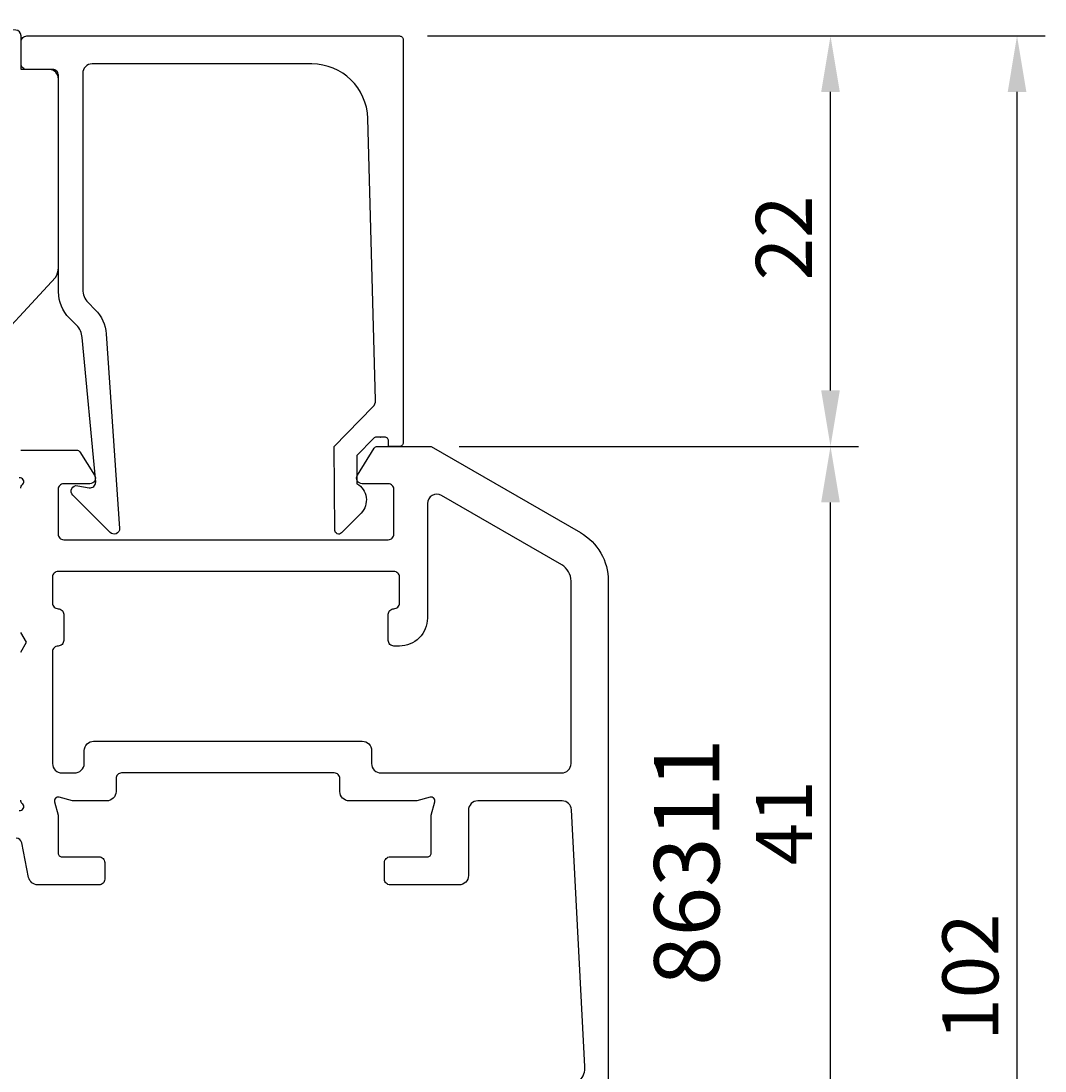
# Model space of a CAD drawing. Extents: x -11 to 133, y -15 to 123.
# Drawn here: x 78 to 133, y 47 to 103 of the extents above; entities that cross this region are included whole.
import ezdxf

# ---------------------------------------------------------------- set-up
doc = ezdxf.new("R2010")
doc.units = 0
doc.header["$LTSCALE"] = 4
doc.layers.get('0').update_dxf_attribs({"linetype": 'CONTINUOUS'})
doc.layers.get('DEFPOINTS').update_dxf_attribs({"linetype": 'CONTINUOUS'})
for name, color, linetype in [('SAPA_ARTIKELNR', 4, 'CONTINUOUS'), ('SAPA_MATT', 1, 'CONTINUOUS'), ('SAPA_PROFIL', 7, 'CONTINUOUS')]:
    doc.layers.add(name, color=color, linetype=linetype)
doc.styles.add('ISO', font='txt')
doc.dimstyles.get("Standard").update_dxf_attribs({"dimtxt": 0.18, "dimasz": 0.18, "dimexe": 0.18, "dimexo": 0.0625, "dimgap": 0.09, "dimtad": 0, "dimtih": 1, "dimtoh": 1, "dimzin": 0, "dimcen": 0.09, "dimazin": 3, "dimtfac": 1, "dimtofl": 0, "dimtmove": 0, "dimatfit": 3})

# ---------------------------------------------------------------- blocks, each defined once
blk = doc.blocks.new('*U63')
at = {"layer": 'SAPA_MATT', "color": 2, "style": 'ISO'}
blk.add_text('102', height=3, rotation=90, dxfattribs=at).set_placement((130.411, 48.15))
blk = doc.blocks.new('*D55')
at = {"layer": 'DEFPOINTS', "color": 0}
for p in [(98.3, 102), (131.411, 102), (99.7, 0)]:
    blk.add_point(p, dxfattribs=at)
at = {"layer": 'SAPA_MATT'}
for p, q in [((99.8, 102), (132.911, 102)), ((131.411, 3), (131.411, 99)), ((101.2, 0), (132.911, 0))]:
    blk.add_line(p, q, dxfattribs=at)
for points in [[(130.911, 99), (131.911, 99), (131.411, 102)], [(130.911, 3), (131.911, 3), (131.411, 0)]]:
    blk.add_solid(points, dxfattribs=at)
blk.add_blockref('*U63', (0, 0))
blk = doc.blocks.new('*U64')
at = {"layer": 'SAPA_MATT', "color": 2, "style": 'ISO'}
blk.add_text('22', height=3, rotation=90, dxfattribs=at).set_placement((120.411, 88.9))
blk = doc.blocks.new('*D54')
at = {"layer": 'DEFPOINTS', "color": 0}
for p in [(98.3, 102), (121.411, 102), (100.003, 80)]:
    blk.add_point(p, dxfattribs=at)
at = {"layer": 'SAPA_MATT'}
for p, q in [((99.8, 102), (122.911, 102)), ((121.411, 83), (121.411, 99)), ((101.503, 80), (122.911, 80))]:
    blk.add_line(p, q, dxfattribs=at)
for points in [[(120.911, 99), (121.911, 99), (121.411, 102)], [(120.911, 83), (121.911, 83), (121.411, 80)]]:
    blk.add_solid(points, dxfattribs=at)
blk.add_blockref('*U64', (0, 0))
blk = doc.blocks.new('*U65')
at = {"layer": 'SAPA_MATT', "color": 2, "style": 'ISO'}
blk.add_text('41', height=3, rotation=90, dxfattribs=at).set_placement((120.411, 57.55))
blk = doc.blocks.new('*D53')
at = {"layer": 'DEFPOINTS', "color": 0}
for p in [(100.003, 80), (121.411, 80), (106.5, 39)]:
    blk.add_point(p, dxfattribs=at)
at = {"layer": 'SAPA_MATT'}
for p, q in [((101.503, 80), (122.911, 80)), ((121.411, 42), (121.411, 77)), ((108, 39), (122.911, 39))]:
    blk.add_line(p, q, dxfattribs=at)
for points in [[(120.911, 77), (121.911, 77), (121.411, 80)], [(120.911, 42), (121.911, 42), (121.411, 39)]]:
    blk.add_solid(points, dxfattribs=at)
blk.add_blockref('*U65', (0, 0))

msp = doc.modelspace()

# ---------------------------------------------------------------- linework, layer by layer
at = {"layer": 'SAPA_PROFIL', "color": 2}
msp.add_lwpolyline([(80.016, 89.583), (80.016, 99.902, 0.414214), (79.716, 100.202), (78.016, 100.202), (78.016, 102.015, 0.400593), (77.73, 102.315), (67.43, 102.801, 0.427966), (67.116, 102.502), (67.116, 88.821, 0.019528), (67.118, 88.782), (67.944, 80.875, 0.391519), (68.941, 79.953), (71.236, 79.953, 0.261347), (71.662, 80.192), (79.87, 89.062, 0.137934)], format="xyb", close=True, dxfattribs=at)
at = {"layer": 'SAPA_PROFIL'}
for points in [[(97.305, 80.5), (97.062, 80.5, 0.201181), (96.92, 80.44), (96.009, 79.513), (96.022, 78, -0.493145), (96.243, 76.429), (95.194, 75.361, -0.668179), (94.844, 75.502), (94.805, 80), (96.882, 82.114, 0.20385), (97.025, 82.478), (96.607, 97.583, 0.406121), (93.608, 100.5), (81.824, 100.5, 0.414214), (81.324, 100), (81.324, 88.414, 0.198912), (81.616, 87.707), (81.997, 87.327, -0.183025), (82.579, 86.035), (83.302, 75.602, -0.668179), (82.787, 75.388), (80.788, 77.388, -0.73323), (81.052, 77.895), (81.668, 77.787, 0.466308), (82.02, 78.082), (81.289, 85.842, 0.183025), (80.998, 86.488), (80.609, 86.876, -0.198912), (80.024, 88.29), (80.024, 99.7, 0.414214), (79.524, 100.2), (78.324, 100.2, -0.414214), (78.024, 100.5), (78.024, 101.7, -0.414214), (78.324, 102), (98.3, 102, -0.414214), (98.5, 101.8), (98.5, 80.205, -0.421002), (98.3, 80), (97.712, 80), (97.712, 80.3, 0.414214), (97.512, 80.5), (97.295, 80.5)], [(97.308, 62.5), (107, 62.5, 0.414214), (107.5, 63), (107.5, 72.785, 0.267949), (107, 73.651), (100.553, 77.373, 0.57735), (99.803, 76.94), (99.803, 70.8, -0.414214), (98.303, 69.3), (98.003, 69.3, -0.414214), (97.703, 69.6), (97.703, 71, -0.414214), (98.003, 71.3), (98.003, 71.3, 0.414214), (98.303, 71.6), (98.303, 73, 0.414214), (98.003, 73.3), (80.003, 73.3, 0.414214), (79.703, 73), (79.703, 71.6, 0.414214), (80.003, 71.3, -0.414214), (80.303, 71), (80.303, 69.6, -0.414214), (80.003, 69.3, 0.414214), (79.703, 69), (79.703, 63, 0.414214), (80.203, 62.5), (80.878, 62.5, 0.414214), (81.408, 63), (81.408, 63.7, -0.414214), (81.908, 64.2), (96.308, 64.2, -0.414214), (96.808, 63.7), (96.808, 63, 0.414214)]]:
    msp.add_lwpolyline(points, format="xyb", close=True, dxfattribs=at)
for points in [[(77.997, 79.8), (80.993, 79.8, -0.256277), (81.162, 79.707), (81.956, 78.461, -0.592006), (81.703, 78), (80.303, 78, 0.414214), (80.003, 77.7), (80.003, 75.3, 0.414214), (80.303, 75), (97.703, 75, 0.414214), (98.003, 75.3), (98.003, 77.7, 0.414214), (97.703, 78), (96.303, 78, -0.587703), (96.048, 78.458), (96.944, 79.905, -0.259681), (97.114, 80), (100.003, 80), (108, 75.383, -0.267949), (109.5, 72.785), (109.5, 42, -0.414214)], [(78.003, 77.754, -0.213422), (78.103, 77.978, 0.762586), (77.918, 78.308)], [(107.25, 45.7, 0.433604), (108.248, 46.766), (107.525, 60.526, 0.398927), (107.026, 61), (102.503, 61, 0.414214), (102.003, 60.5), (102.003, 57, -0.414214), (101.503, 56.5), (97.803, 56.5, -0.414214), (97.503, 56.8), (97.503, 57.7, -0.414214), (97.803, 58), (99.803, 58, 0.414214), (100.003, 58.2), (100.003, 60.227), (100.196, 60.948, 0.57735), (99.951, 61.193), (99.23, 61), (95.608, 61, -0.414214), (95.108, 61.5), (95.108, 62.2, 0.414214), (94.808, 62.5), (83.408, 62.5, 0.414214), (83.108, 62.2), (83.108, 61.5, -0.414214), (82.608, 61), (80.776, 61), (80.055, 61.193, 0.57735), (79.81, 60.948), (80.003, 60.227), (80.003, 58.2, 0.414214), (80.203, 58), (82.203, 58, -0.414214), (82.503, 57.7), (82.503, 56.8, -0.414214), (82.203, 56.5), (78.913, 56.5, -0.357501), (78.422, 56.902), (78.051, 58.758, 0.357917), (77.756, 59)], [(77.918, 60.492, 0.762586), (78.103, 60.822, -0.213422), (78.003, 61.046)]]:
    msp.add_lwpolyline(points, format="xyb", dxfattribs=at)
msp.add_lwpolyline([(78.003, 68.98), (78.303, 69.5), (78.003, 70.02)], dxfattribs=at)

# ---------------------------------------------------------------- texts
at = {"layer": 'SAPA_ARTIKELNR', "style": 'ISO'}
msp.add_text('86311', height=3.5, rotation=90, dxfattribs=at).set_placement((115.454, 51.089, 0))

# ---------------------------------------------------------------- dimensions: what is measured, and where the dimension line sits
at = {"layer": 'SAPA_MATT'}
for base, p1, p2, picture, middle in [((131.411, 102), (99.7, 0), (98.3, 102), '*D55', (128.911, 51)), ((121.411, 102), (100.003, 80), (98.3, 102), '*D54', (118.911, 91)), ((121.411, 80), (106.5, 39), (100.003, 80), '*D53', (118.911, 59.5))]:
    dim = msp.add_linear_dim(base=base, p1=p1, p2=p2, angle=90, dimstyle='Standard', override={"dimscale": 1}, dxfattribs=at)
    dim.commit()
    dim.dimension.update_dxf_attribs({"geometry": picture, "text_midpoint": middle})

doc.saveas('drawing.dxf')
